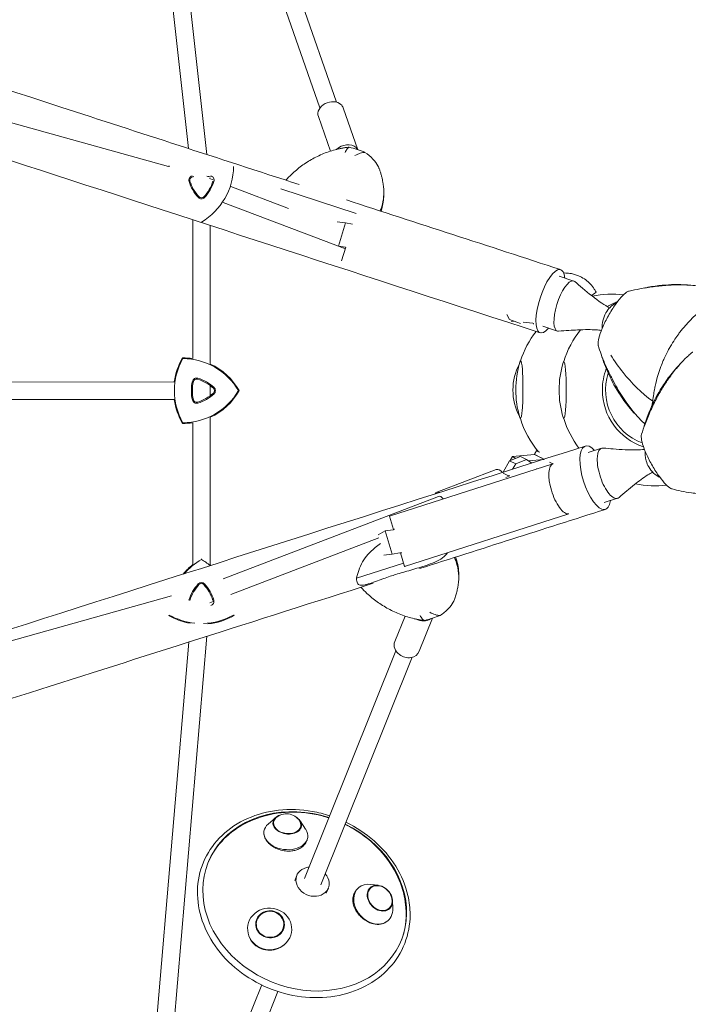
# Model space of a CAD drawing. Units: millimetres. Extents: x -3894 to 3895, y -4260 to 4264.
# Drawn here: x -956 to -346, y -558 to 340 of the extents above; entities that cross this region are included whole.
import ezdxf

# ---------------------------------------------------------------- set-up
doc = ezdxf.new("R2010")
doc.units = ezdxf.units.MM
doc.header["$LTSCALE"] = 20
doc.layers.add('2d', color=230, linetype='Continuous')

msp = doc.modelspace()

# ---------------------------------------------------------------- linework, layer by layer
at = {"layer": '2d', "lineweight": 0}
for p, q in [((-810.43, 675.06), (-666.63, 264.92)), ((-850.78, 667.19), (-801.58, 222.53)), ((-826.71, 673.12), (-681.72, 259.63)), ((-834.04, 661.34), (-784.88, 217.1)), ((-819.8, 206.1), (-1012.31, 259.74)), ((-683.2, 251.76), (-672.15, 220.22)), ((-660.56, 259.7), (-647.18, 221.54)), ((-779.26, 193.99), (-782.46, 195.2)), ((-624.11, 189.96), (-623.83, 187.72)), ((-710.31, 167.88), (-762.99, 187.83)), ((-648.69, 163.35), (-717.36, 185.68)), ((-623.52, 180.03), (-623.5, 181.76)), ((-658.56, 131.17), (-770.04, 173.39)), ((-797.87, 157.6), (-797.87, 30.89)), ((-658.33, 154.67), (-665.91, 155.65)), ((-664.77, 133.66), (-658.33, 154.67)), ((-658.33, 154.67), (-652.02, 153.63)), ((-781.87, 152.4), (-781.87, 26.01)), ((-664.77, 133.66), (-658.46, 132.62)), ((-658.15, 132.52), (-661.94, 120.15)), ((-463.45, 106.04), (-450.21, 101.73)), ((-508.66, 66.73), (-511.24, 71.14)), ((-498.79, 62.99), (-508.66, 66.73)), ((-503.7, 64.85), (-507.43, 65.19)), ((-487.4, 63.35), (-496.41, 64.18)), ((-478.29, 60.39), (-465.06, 56.09)), ((-814.63, 9.66), (-1010.87, 9.45)), ((-781.87, 6.3), (-781.87, -2.91)), ((-814.62, -6.34), (-1010.82, -6.55)), ((-781.87, -22.63), (-781.87, -157.15)), ((-797.87, -27.51), (-797.87, -157.03)), ((-437.04, -54.74), (-424.75, -50.81)), ((-508.7, -62.24), (-514.71, -72.62)), ((-498.84, -58.46), (-508.7, -62.24)), ((-508.7, -62.24), (-503.1, -65.01)), ((-506.2, -58.49), (-508.25, -62.07)), ((-485.96, -56.63), (-506.2, -58.49)), ((-503.05, -60.08), (-506.2, -58.49)), ((-503.1, -65.01), (-493.24, -61.24)), ((-498.84, -58.46), (-493.24, -61.24)), ((-493.24, -61.24), (-488.34, -64.36)), ((-491.61, -62.27), (-477.83, -61.01)), ((-486.02, -56.61), (-485.98, -56.64)), ((-477.5, -60.9), (-485.96, -56.63)), ((-477.29, -61.02), (-477.37, -60.97)), ((-618.25, -112.7), (-469.33, -65.11)), ((-520.86, -70.29), (-575.04, -91.02)), ((-505.98, -69.97), (-503.1, -65.01)), ((-484.03, -69.68), (-484.12, -69.83)), ((-483.46, -69.62), (-484.03, -69.68)), ((-469.25, -65.07), (-472.38, -63.48)), ((-514.71, -72.62), (-514.69, -72.75)), ((-514.71, -72.62), (-514.54, -72.7)), ((-514.5, -73.58), (-509, -76.3)), ((-512.08, -77.48), (-509, -76.3)), ((-509, -76.3), (-509.11, -75.39)), ((-573.61, -94.76), (-770.21, -169.98)), ((-422.47, -100.48), (-410.13, -96.54)), ((-618.25, -112.7), (-614.58, -125.1)), ((-454.74, -110.75), (-604.66, -158.67)), ((-622.11, -126.34), (-614.94, -125.21)), ((-627.96, -132.68), (-763.11, -184.4)), ((-622.11, -126.34), (-628.76, -129.95)), ((-615.88, -147.41), (-622.11, -126.34)), ((-623.34, -148.31), (-615.88, -147.41)), ((-615.88, -147.41), (-608.72, -146.28)), ((-608.34, -146.23), (-604.66, -158.67)), ((-605.5, -155.82), (-648.52, -169.53)), ((-555.05, -167.78), (-555.11, -169.88)), ((-556.05, -177.95), (-555.65, -175.52)), ((-817.09, -185.4), (-1018.98, -242.09)), ((-779.33, -190.6), (-782.32, -191.75)), ((-613.44, -227.18), (-604.13, -204)), ((-591.17, -236.12), (-579.06, -205.97)), ((-784.94, -222.41), (-824, -681)), ((-801.44, -227.67), (-839.82, -678.3)), ((-695.91, -443.34), (-612.51, -235.61)), ((-681.06, -449.3), (-597.67, -241.57)), ((-722.08, -387.67), (-729.01, -393.71)), ((-699.94, -390.64), (-694.85, -398.29)), ((-702.87, -440.55), (-704.75, -445.25)), ((-628.56, -449.58), (-635.39, -448.75)), ((-674.1, -452.1), (-675.99, -456.8)), ((-615.51, -463.8), (-615.26, -470.68)), ((-790.72, -679.52), (-734.91, -540.5)), ((-774.69, -682.54), (-720.06, -546.46))]:
    msp.add_line(p, q, dxfattribs=at)
for centre, radius, start, end in [((-819.87, 206.69), 59.29, 300.39864, 359.60136), ((-797.48, 193.77), 3.91, 103.34176, 196.65824), ((-765.87, 203.23), 36.91, 196.65824, 223.34176), ((-797.48, 193.77), 3, 103.34176, 196.65824), ((-765.87, 203.23), 36, 196.65824, 223.34176), ((-789.87, 161.66), 36, 100.96756, 103.34176), ((-813.87, 203.23), 36, 316.65824, 343.34176), ((-813.87, 203.23), 36.91, 316.65824, 343.34176), ((-789.87, 161.66), 36, 76.65824, 82.20303), ((-782.25, 193.77), 3.91, 343.34176, 76.65824), ((-789.87, 180.58), 3.91, 223.34176, 316.65824), ((-789.87, 180.58), 3, 223.34176, 316.65824), ((-415.33, 2.28), 87.5, 83.07341, 101.8108), ((-399.35, 59.95), 25, 117.15143, 145.70805), ((-376.16, 2.93), 87, 112.98166, 119.86058), ((-415.33, 2.28), 87.5, 142.35778, 162.34327), ((-375.79, 2.28), 87.5, 141.09568, 162.73006), ((-399.35, 59.95), 25, 178.25891, 183.78369), ((-755.23, 1.69), 59.93, 150.03856, 172.35455), ((-755.23, 1.69), 59.29, 150.39864, 209.60136), ((-807.19, -28.31), 59.93, 81.05288, 89.96144), ((-807.19, -28.31), 59.29, 30.39864, 89.60136), ((-416.08, 2.28), 87, 162.93766, 179.80974), ((-376.54, 2.28), 87, 163.32448, 196.67552), ((-807.19, -28.31), 59.93, 30.03856, 65.00746), ((-762.16, 1.69), 36.91, 166.65824, 193.34176), ((-762.16, 1.69), 36, 166.65824, 193.34176), ((-794.27, 9.31), 3.91, 73.34176, 166.65824), ((-794.27, 9.31), 3, 73.34176, 166.65824), ((-803.73, -22.31), 36, 46.65824, 73.34176), ((-803.73, -22.31), 36.91, 46.65824, 73.34176), ((-807.19, 31.69), 59.29, 270.39864, 329.60136), ((-807.19, 31.69), 59.93, 294.99254, 329.96144), ((-781.08, 1.69), 3, 313.34176, 46.65824), ((-781.08, 1.69), 3.91, 313.34176, 46.65824), ((-416.08, 2.28), 87, 179.80641, 196.67552), ((-755.23, 1.69), 59.93, 187.69704, 209.96144), ((-794.27, -5.92), 3.91, 193.34176, 286.65824), ((-794.27, -5.92), 3, 193.34176, 286.65824), ((-803.73, 25.69), 36, 286.65824, 313.34176), ((-803.73, 25.69), 36.91, 286.65824, 313.34176), ((-415.33, 2.28), 87.5, 197.26994, 220.09707), ((-375.79, 2.28), 87.5, 197.26994, 217.25593), ((-807.19, 31.69), 59.93, 270.03856, 278.94712), ((-360.12, -55.35), 25, 175.65228, 185.58772), ((-360.12, -55.35), 25, 209.86278, 243.28559), ((-375.79, 2.28), 87.5, 258.07099, 276.8252), ((-759.94, -203.43), 59.29, 120.39864, 139.99397), ((-819.94, -203.43), 59.29, 50.20518, 59.60136), ((-759.94, -203.43), 59.93, 129.26483, 140.95295), ((-819.94, -203.43), 59.93, 49.81368, 50.56243), ((-765.94, -199.97), 36.91, 136.65824, 163.34176), ((-765.94, -199.97), 36, 136.65824, 163.34176), ((-789.94, -177.32), 3.91, 43.34176, 136.65824), ((-789.94, -177.32), 3, 43.34176, 136.65824), ((-813.94, -199.97), 36, 16.65824, 43.34176), ((-813.94, -199.97), 36.91, 16.65824, 43.34176), ((-782.32, -190.51), 3.91, 283.34176, 16.65824), ((-789.94, -151.47), 59.93, 240.03856, 260.35162), ((-789.94, -151.47), 59.29, 240.39864, 264.08705), ((-789.94, -151.47), 59.29, 271.7381, 299.60136), ((-789.94, -151.47), 59.93, 275.71391, 299.96144), ((-712.26, -398.49), 14.16, 32.04805, 132.66465), ((-630.11, -464.1), 14.16, 359.94065, 85.15498)]:
    msp.add_arc(centre, radius, start, end, dxfattribs=at)
for centre, major_axis, ratio, start_param, end_param in [((-671.88, 255.73), (11.32, 3.97), 0.775233, 0.390101, 3.141593), ((-671.88, 255.73), (11.32, 3.97), 0.775233, 0, 0.390101), ((-658.09, 216.39), (11.32, 3.97), 0.775233, 0.390101, 2.121837), ((-644.29, 158.05), (-65.17, 53.2), 0.651712, 5.152101, 5.346712), ((-658.09, 216.39), (11.32, 3.97), 0.775233, 0.145568, 0.390101), ((-697.27, 174.82), (67.77, 33.45), 0.844731, 6.218189, 6.225875), ((-725.1, 179.09), (-101.54, -5.66), 0.651703, 2.913259, 3.186638), ((-725.1, 179.09), (101.54, 5.66), 0.651703, 6.054852, 6.328231), ((-471.52, 83.32), (9.37, 28.81), 0.322776, 5.632105, 10.086756), ((-457.64, 78.91), (7.42, 22.82), 0.332981, 0.050693, 1.621489), ((-457.64, 78.91), (7.42, 22.82), 0.332981, 6.144789, 6.333878), ((-457.61, 75.79), (27.76, 15.91), 0.042128, 5.70686, 6.281444), ((-412.42, 66.87), (14.34, 25.55), 0.236004, 0.335283, 0.717259), ((-412.42, 66.87), (14.34, 25.55), 0.236004, 0.211349, 0.335283), ((-412.42, 66.87), (14.34, 25.55), 0.236004, 1.106792, 1.525936), ((-412.42, 66.87), (14.34, 25.55), 0.236004, 0.717259, 1.106792), ((-457.64, 78.91), (7.42, 22.82), 0.332981, 1.621489, 3.192285), ((-419.64, 66.55), (3.29, 10.11), 0.332981, 0.850953, 1.621489), ((-419.64, 66.55), (3.29, 10.11), 0.332981, 1.621489, 2.29064), ((-412.42, 66.87), (14.34, 25.55), 0.236004, 1.525936, 1.945081), ((-457.64, 78.91), (7.42, 22.82), 0.332981, 3.192285, 3.279989), ((-412.42, 66.87), (14.34, 25.55), 0.236004, 1.945081, 2.334614), ((-412.42, 66.87), (14.34, 25.55), 0.236004, 2.716589, 2.915856), ((-412.42, 66.87), (14.34, 25.55), 0.236004, 2.334614, 2.716589), ((-498.79, 2.28), (0, 26), 0.087156, 0.000691, 0.28314), ((-498.79, 2.84), (0.18, 26), 0.087154, 0.000588, 0.283133), ((-498.79, 2.84), (0.18, 26), 0.087154, 4.702142, 6.283774), ((-459.25, 2.28), (0, 26), 0.087156, 0, 0.28314), ((-459.25, 2.28), (0, 26), 0.087156, 3.141593, 6.283185), ((-454.7, 2.28), (50.99, 0), 0.996195, 2.655094, 3.141593), ((-369.82, 2.28), (0, -54.44), 0.996195, 4.347417, 4.712389), ((-369.82, 2.28), (0, 51.5), 0.996195, 1.266762, 2.787102), ((-454.7, 2.28), (50.99, 0), 0.996195, 3.141593, 3.62822), ((-498.79, 2.28), (0, 26), 0.087156, 3.141593, 4.723224), ((-409.36, 2.28), (0, -54.44), 0.996195, 4.636028, 4.712389), ((-409.36, 2.28), (0, -54.44), 0.996195, 4.712389, 4.78875), ((-369.82, 2.28), (0, -54.44), 0.996195, 4.712389, 5.969771), ((-380.68, 2.28), (0, 26), 0.087156, 4.142287, 4.225731), ((-498.79, 2.84), (0.18, 26), 0.087154, 2.858459, 3.141492), ((-498.79, 2.28), (0, 26), 0.087156, 2.858453, 3.141593), ((-459.25, 2.28), (0, 26), 0.087156, 2.858453, 3.141593), ((-373.05, -62.31), (-14.34, 25.55), 0.236004, 0.21376, 0.425003), ((-373.05, -62.31), (-14.34, 25.55), 0.236004, 0.425003, 0.806978), ((-386.25, -112.45), (-114.18, 65.45), 0.042128, 5.719168, 5.766288), ((-430.44, -77.71), (-9.19, 28.87), 0.370433, 5.621113, 10.075707), ((-417.44, -73.67), (-7.31, 22.86), 0.37791, 6.224907, 7.795704), ((-417.44, -73.67), (-7.31, 22.86), 0.37791, 6.123042, 6.224907), ((-373.05, -62.31), (-14.34, 25.55), 0.236004, 0.806978, 1.196512), ((-458.32, -72.47), (27.7, -15.88), 0.042128, 3.139879, 3.160024), ((-388.18, -115.83), (-114.18, 65.45), 0.042128, 5.632168, 5.765128), ((-380.07, -61.73), (-3.24, 10.12), 0.37791, 1.053411, 1.512518), ((-380.07, -61.73), (-3.24, 10.12), 0.37791, 1.512518, 2.088182), ((-373.05, -62.31), (-14.34, 25.55), 0.236004, 1.196512, 1.615656), ((-516.57, -81.5), (-4.29, 11.21), 0.476919, 5.390131, 6.283185), ((-461.53, -87.77), (-7.31, 22.86), 0.37791, 0, 1.512518), ((-373.05, -62.31), (-14.34, 25.55), 0.236004, 1.615656, 2.0348), ((-417.44, -73.67), (-7.31, 22.86), 0.37791, 1.512518, 3.083315), ((-373.05, -62.31), (-14.34, 25.55), 0.236004, 2.0348, 2.424334), ((-461.53, -87.77), (-7.31, 22.86), 0.37791, 1.512518, 3.083315), ((-373.05, -62.31), (-14.34, 25.55), 0.236004, 2.424334, 2.806309), ((-373.05, -62.31), (-14.34, 25.55), 0.236004, 2.806309, 2.917094), ((-570.75, -102.23), (-4.29, 11.21), 0.476919, 5.864459, 6.647384), ((-570.75, -102.23), (2.86, -7.47), 0.476919, 2.139528, 3.141593), ((-417.44, -73.67), (-7.31, 22.86), 0.37791, 3.083315, 3.301736), ((-611.45, -135.69), (-7.31, 22.86), 0.37791, 3.083315, 3.141593), ((-656.51, -162.99), (-101.23, 9.72), 0.639123, 3.098028, 3.422726), ((-656.51, -162.99), (101.23, -9.72), 0.639123, 6.239621, 6.564318), ((-629.02, -160.81), (69.07, -30.4), 0.836076, 0.052686, 0.056942), ((-588.82, -198.07), (11.14, -4.47), 0.836353, 4.582678, 5.766032), ((-572.94, -141.58), (63.65, 55.01), 0.639161, 4.025246, 4.219856), ((-602.3, -231.65), (11.14, -4.47), 0.836353, 3.141593, 4.402465), ((-602.3, -231.65), (11.14, -4.47), 0.836353, 4.402465, 6.283185), ((-695.68, -464.25), (-88.16, 35.39), 0.836353, 4.796699, 8.555914), ((-711.63, -393.77), (12.93, -1.74), 0.688209, 2.116311, 3.651253), ((-712.88, -403.11), (19.96, -2.68), 0.688209, 2.597524, 3.651253), ((-711.63, -393.77), (-12.44, 1.67), 0.688209, 5.764216, 6.792846), ((-711.63, -393.77), (12.93, -1.74), 0.688209, 3.651253, 6.792846), ((-711.63, -393.77), (-12.44, 1.67), 0.688209, 0.509661, 3.651253), ((-711.63, -393.77), (12.93, -1.74), 0.688209, 0.509661, 1.025282), ((-711.63, -393.77), (-12.44, 1.67), 0.688209, 3.651253, 3.660562), ((-695.68, -464.25), (-88.16, 35.39), 0.836353, 2.272729, 4.628079), ((-696.09, -465.27), (-88.16, 35.39), 0.836353, 5.831309, 5.93792), ((-712.88, -403.11), (19.96, -2.68), 0.688209, 3.651253, 6.792846), ((-712.88, -403.11), (19.96, -2.68), 0.688209, 0.509661, 0.544069), ((-696.09, -465.27), (-88.16, 35.39), 0.836353, 5.93792, 6.276286), ((-688.48, -446.32), (14.38, -5.77), 0.836353, 2.272729, 7.311656), ((-688.48, -446.32), (14.38, -5.77), 0.836353, 2.113122, 2.272729), ((-633.09, -466.84), (-13.62, 14.84), 0.776964, 5.544309, 8.395431), ((-627.07, -461.31), (-8.82, 9.61), 0.776964, 5.253838, 8.395431), ((-627.07, -461.31), (-8.49, 9.25), 0.776964, 5.581759, 8.395431), ((-627.07, -461.31), (-8.82, 9.61), 0.776964, 2.112245, 5.253838), ((-627.07, -461.31), (-8.49, 9.25), 0.776964, 2.112245, 3.843019), ((-696.09, -465.27), (-88.16, 35.39), 0.836353, 3.148492, 3.593469), ((-727.64, -489.36), (-20.06, 1.78), 0.946292, 2.530396, 5.671989), ((-727.27, -485.17), (-13, 1.15), 0.946292, 2.530396, 5.671989), ((-727.27, -485.17), (12.5, -1.11), 0.946292, 5.671989, 8.813582), ((-633.09, -466.84), (-13.62, 14.84), 0.776964, 2.112245, 3.880469), ((-727.64, -489.36), (-20.06, 1.78), 0.946292, 5.671989, 8.813582), ((-727.27, -485.17), (-13, 1.15), 0.946292, 5.671989, 8.813582), ((-727.27, -485.17), (12.5, -1.11), 0.946292, 2.530396, 5.671989)]:
    msp.add_ellipse(centre, major_axis=major_axis, ratio=ratio, start_param=start_param, end_param=end_param, dxfattribs=at)
for points, knots in [([(-1991.42, 545.79), (-1912.12, 520), (-1827.27, 492.4), (-1619.36, 424.78), (-1492.67, 383.57), (-1224.8, 296.45), (-1083.63, 250.54), (-789.93, 155.02), (-637.4, 105.41), (-480.89, 54.51)], [5.3939194, 5.3939194, 5.3939194, 5.3939194, 5.5073818, 5.5073818, 5.6564292, 5.6564292, 5.8054766, 5.8054766, 5.9545241, 5.9545241, 5.9545241, 5.9545241]), ([(-1452.06, 434.09), (-1415.31, 422.14), (-1377.95, 409.99), (-1206.08, 354.09), (-1064.9, 308.17), (-846.88, 237.26), (-774.39, 213.68), (-700.75, 189.73)], [5.6142002, 5.6142002, 5.6142002, 5.6142002, 5.6564225, 5.6564225, 5.8054733, 5.8054733, 5.877702, 5.877702, 5.877702, 5.877702]), ([(-712.87, 193.68), (-711.22, 195.5), (-709.5, 197.28), (-704.82, 201.73), (-701.75, 204.31), (-695.26, 209.09), (-691.86, 211.27), (-684.66, 215.24), (-680.88, 217.01), (-673.02, 220.04), (-668.94, 221.29), (-664.77, 222.23)], [-44.936752, -44.936752, -44.936752, -44.936752, -39.048933, -39.048933, -29.658756, -29.658756, -20.26858, -20.26858, -10.878403, -10.878403, -1.488226, -1.488226, -1.488226, -1.488226]), ([(-664.77, 222.23), (-664.27, 222.34), (-663.77, 222.45), (-662.76, 222.66), (-662.26, 222.76), (-661.24, 222.96), (-660.73, 223.05), (-659.71, 223.22), (-659.2, 223.31), (-658.17, 223.46), (-657.65, 223.54), (-657.13, 223.61)], [-67.380409, -67.380409, -67.380409, -67.380409, -66.252852, -66.252852, -65.125294, -65.125294, -63.997737, -63.997737, -62.870179, -62.870179, -61.742621, -61.742621, -61.742621, -61.742621]), ([(-658.74, 219.03), (-658.74, 219.03), (-658.74, 219.04), (-658.18, 220.34), (-657.58, 221.39), (-656.32, 223), (-655.66, 223.53), (-654.98, 223.78)], [-0.037723, -0.037723, -0.037723, -0.037723, 0, 0, 7.155566, 7.155566, 14.386049, 14.386049, 14.386049, 14.386049]), ([(-640.66, 219.12), (-641.98, 219.08), (-643.43, 218.8), (-646.51, 217.79), (-648.12, 217.07), (-649.79, 216.13), (-649.8, 216.12), (-649.81, 216.12)], [0.000493, 0.000493, 0.000493, 0.000493, 7.229077, 7.229077, 14.382658, 14.382658, 14.42037, 14.42037, 14.42037, 14.42037]), ([(-628, 204.94), (-628.24, 205.54), (-628.53, 206.14), (-629.99, 208.92), (-631.55, 211.04), (-635.41, 215.18), (-637.86, 217.25), (-640.66, 219.12)], [5.068127, 5.068127, 5.068127, 5.068127, 7.296458, 7.296458, 15.435418, 15.435418, 24.441619, 24.441619, 24.441619, 24.441619]), ([(-627.81, 204.49), (-627.43, 203.54), (-627.08, 202.59), (-626.44, 200.68), (-626.14, 199.71), (-625.6, 197.78), (-625.35, 196.81), (-624.91, 194.86), (-624.72, 193.88), (-624.38, 191.92), (-624.23, 190.94), (-624.11, 189.96)], [-75.879584, -75.879584, -75.879584, -75.879584, -73.353282, -73.353282, -70.82698, -70.82698, -68.300678, -68.300678, -65.774376, -65.774376, -63.248074, -63.248074, -63.248074, -63.248074]), ([(-626.03, 165.43), (-625.79, 166.14), (-625.56, 166.86), (-624.76, 169.62), (-624.31, 171.69), (-623.71, 175.86), (-623.55, 177.95), (-623.52, 180.03)], [-33.922858, -33.922858, -33.922858, -33.922858, -31.982991, -31.982991, -26.497414, -26.497414, -21.011837, -21.011837, -21.011837, -21.011837]), ([(-459.39, 109.02), (-459.38, 109.02), (-459.37, 109.02), (-458.21, 109.06), (-456.85, 109.05), (-453.37, 108.69), (-451.24, 108.36), (-445.92, 106.65), (-442.66, 105.25), (-436.45, 100.64), (-433.62, 97.79), (-430.85, 93.51), (-430.32, 92.62), (-429.85, 91.7)], [4.63345781, 4.63345781, 4.63345781, 4.63345781, 4.63369266, 4.63369266, 4.65380206, 4.65380206, 4.67391146, 4.67391146, 4.69402087, 4.69402087, 4.71005983, 4.71005983, 4.71413027, 4.71413027, 4.71413027, 4.71413027]), ([(-449.23, 101.17), (-446.88, 99.15), (-444.52, 97.14), (-436.46, 90.41), (-430.69, 85.73), (-422.26, 80.03), (-419.88, 78.55), (-417.42, 77.23)], [0, 0, 0, 0, 10.000206, 10.000206, 33.919539, 33.919539, 43.012132, 43.012132, 43.012132, 43.012132]), ([(-399.67, 92.56), (-396.46, 93.3), (-393.25, 93.97), (-385.89, 95.34), (-381.74, 96), (-373.2, 97.08), (-368.82, 97.51), (-360.38, 98.07), (-356.32, 98.21), (-348.69, 98.1), (-345.16, 97.95), (-338.9, 97.49), (-336.19, 97.22), (-329.89, 96.42), (-326.28, 95.81), (-319.5, 94.32), (-316.31, 93.46), (-310.52, 91.55), (-307.9, 90.53), (-305.34, 89.4)], [0, 0, 0, 0, 10.003007, 10.003007, 22.829951, 22.829951, 36.296151, 36.296151, 48.6241, 48.6241, 59.462381, 59.462381, 67.719654, 67.719654, 78.779635, 78.779635, 88.738333, 88.738333, 97.186737, 97.186737, 97.186737, 97.186737]), ([(-385.83, 95.31), (-381.33, 96.26), (-376.9, 96.99), (-364.69, 98.46), (-357.06, 98.64), (-345.44, 98.18), (-341.29, 97.84), (-337.24, 97.31)], [0.0926242, 0.0926242, 0.0926242, 0.0926242, 0.1971802, 0.1971802, 0.3841064, 0.3841064, 0.4892012, 0.4892012, 0.4892012, 0.4892012]), ([(-345.82, 63.85), (-344.16, 65.62), (-342.47, 67.31), (-340.76, 68.93), (-339.47, 70.16), (-338.17, 71.34), (-336.86, 72.48), (-336.43, 72.85), (-336, 73.22), (-335.58, 73.58), (-332.98, 75.77), (-330.38, 77.77), (-327.81, 79.55)], [-26.623549, -26.623549, -26.623549, -26.623549, -19.0457, -19.0457, -19.0457, -13.289144, -13.289144, -13.289144, -11.409985, -11.409985, -11.409985, 0, 0, 0, 0]), ([(-486.78, 62.34), (-486.81, 62.4), (-486.84, 62.47), (-486.9, 62.59), (-486.94, 62.66), (-487, 62.78), (-487.03, 62.85), (-487.09, 62.97), (-487.12, 63.04), (-487.18, 63.17), (-487.21, 63.23), (-487.24, 63.29)], [1.572783469, 1.572783469, 1.572783469, 1.572783469, 1.573062514, 1.573062514, 1.573341559, 1.573341559, 1.573620604, 1.573620604, 1.573899649, 1.573899649, 1.574178694, 1.574178694, 1.574178694, 1.574178694]), ([(-362.14, 41.8), (-360.8, 44.12), (-359.39, 46.4), (-357.91, 48.62), (-356.79, 50.3), (-355.63, 51.96), (-354.43, 53.57), (-354.04, 54.1), (-353.64, 54.63), (-353.24, 55.15), (-351.65, 57.21), (-350.01, 59.21), (-348.31, 61.13), (-347.49, 62.06), (-346.66, 62.96), (-345.82, 63.85)], [-27.961137, -27.961137, -27.961137, -27.961137, -19.902844, -19.902844, -19.902844, -13.783678, -13.783678, -13.783678, -11.774753, -11.774753, -11.774753, -3.825659, -3.825659, -3.825659, 0, 0, 0, 0]), ([(-424.93, 56.71), (-426.47, 56.91), (-428.01, 57.05), (-432.06, 57.31), (-434.57, 57.36), (-440.3, 57.36), (-443.51, 57.26), (-449.37, 56.99), (-452.01, 56.84), (-454.66, 56.66)], [2.393439, 2.393439, 2.393439, 2.393439, 7.418108, 7.418108, 15.574409, 15.574409, 25.967857, 25.967857, 34.52046, 34.52046, 34.52046, 34.52046]), ([(-415.58, 13.54), (-415.58, 13.54), (-415.58, 13.55), (-415.6, 13.59), (-415.62, 13.61), (-415.67, 13.71), (-415.71, 13.8), (-415.81, 13.98), (-415.86, 14.08), (-416.02, 14.38), (-416.13, 14.59), (-416.45, 15.19), (-416.66, 15.59), (-417.29, 16.8), (-417.72, 17.62), (-418.73, 19.62), (-419.3, 20.81), (-420.6, 23.56), (-421.31, 25.14), (-423.16, 29.47), (-424.24, 32.24), (-426.15, 37.58), (-426.98, 40.16), (-427.74, 42.73)], [5.11193, 5.11193, 5.11193, 5.11193, 5.279712, 5.279712, 5.467969, 5.467969, 5.846328, 5.846328, 6.219875, 6.219875, 6.95594, 6.95594, 8.334603, 8.334603, 11.080415, 11.080415, 15.057423, 15.057423, 20.308503, 20.308503, 29.397755, 29.397755, 37.752636, 37.752636, 37.752636, 37.752636]), ([(-388.34, -38.06), (-387.33, -34.97), (-386.25, -31.9), (-383.55, -24.71), (-381.85, -20.61), (-378.24, -12.59), (-376.35, -8.67), (-372.47, -1.28), (-370.48, 2.23), (-366.51, 8.47), (-364.61, 11.31), (-360.3, 17.32), (-357.87, 20.46), (-353.02, 26.16), (-350.63, 28.74), (-347.01, 32.26), (-345.9, 33.29), (-344.25, 34.75), (-343.73, 35.2), (-342.81, 35.97), (-342.42, 36.29), (-341.94, 36.68), (-341.87, 36.74), (-341.77, 36.82), (-341.74, 36.84), (-341.71, 36.87), (-341.7, 36.87), (-341.7, 36.88), (-341.7, 36.88), (-341.68, 36.89), (-341.68, 36.89), (-341.67, 36.89)], [0, 0, 0, 0, 10.002262, 10.002262, 23.638667, 23.638667, 37.015753, 37.015753, 49.181116, 49.181116, 59.645713, 59.645713, 71.707825, 71.707825, 82.351171, 82.351171, 86.933614, 86.933614, 89.013716, 89.013716, 90.573764, 90.573764, 90.866245, 90.866245, 90.975938, 90.975938, 90.99159, 90.99159, 90.992572, 90.992572, 91.052872, 91.052872, 91.052872, 91.052872]), ([(-373.15, 16.35), (-372.42, 18.78), (-371.6, 21.2), (-370.71, 23.6), (-370.01, 25.46), (-369.27, 27.32), (-368.47, 29.16), (-368.2, 29.78), (-367.93, 30.4), (-367.65, 31.01), (-366.54, 33.48), (-365.35, 35.91), (-364.08, 38.3), (-363.45, 39.47), (-362.8, 40.64), (-362.14, 41.8)], [-27.966019, -27.966019, -27.966019, -27.966019, -20.203686, -20.203686, -20.203686, -14.163555, -14.163555, -14.163555, -12.132451, -12.132451, -12.132451, -4.004301, -4.004301, -4.004301, 0, 0, 0, 0]), ([(-425.18, 34.86), (-423.28, 28.72), (-421.09, 22.89), (-415.43, 10.24), (-411.69, 3.67), (-404.82, -6.73), (-401.83, -10.77), (-396.62, -16.99), (-394.51, -19.33), (-392.32, -21.57)], [0.0520986, 0.0520986, 0.0520986, 0.0520986, 0.1971802, 0.1971802, 0.3841064, 0.3841064, 0.5125661, 0.5125661, 0.5953761, 0.5953761, 0.5953761, 0.5953761]), ([(-416.47, 34.22), (-412.96, 28.81), (-409.31, 23.33), (-397.45, 8.77), (-388.42, -0.58), (-378.11, -7.9)], [0.2011346, 0.2011346, 0.2011346, 0.2011346, 0.3915005, 0.3915005, 0.7448364, 0.7448364, 0.7448364, 0.7448364]), ([(-386.6, -32.94), (-384.53, -25.83), (-382.08, -19.12), (-376.06, -5.68), (-372.32, 0.88), (-365.45, 11.28), (-362.46, 15.33), (-357.42, 21.35), (-355.48, 23.5), (-353.48, 25.57)], [0.0314488, 0.0314488, 0.0314488, 0.0314488, 0.1971802, 0.1971802, 0.3841064, 0.3841064, 0.5125661, 0.5125661, 0.588612, 0.588612, 0.588612, 0.588612]), ([(-415.85, 14.06), (-413.21, 8.65), (-410.37, 3.37), (-400.94, -11.46), (-393.72, -20.97), (-385.3, -28.68)], [0.2428525, 0.2428525, 0.2428525, 0.2428525, 0.3915005, 0.3915005, 0.6889373, 0.6889373, 0.6889373, 0.6889373]), ([(-378.11, -7.9), (-377.88, -5.72), (-377.59, -3.49), (-377.22, -1.22), (-376.94, 0.5), (-376.63, 2.24), (-376.27, 3.99), (-376.15, 4.57), (-376.03, 5.15), (-375.9, 5.73), (-375.14, 9.23), (-374.22, 12.78), (-373.15, 16.35)], [-26.633982, -26.633982, -26.633982, -26.633982, -19.034581, -19.034581, -19.034581, -13.283337, -13.283337, -13.283337, -11.393165, -11.393165, -11.393165, 0, 0, 0, 0]), ([(-2007.62, -548.15), (-1954.36, -531.2), (-1897.44, -513.08), (-1716.44, -455.45), (-1582.04, -412.65), (-1289.91, -319.63), (-1132.18, -269.4), (-798.33, -163.08), (-622.21, -106.99), (-439.63, -48.84)], [5.2848031, 5.2848031, 5.2848031, 5.2848031, 5.3732475, 5.3732475, 5.5500683, 5.5500683, 5.7268892, 5.7268892, 5.9037101, 5.9037101, 5.9037101, 5.9037101]), ([(-423.27, -50.67), (-420.26, -50.95), (-417.24, -51.22), (-407.02, -52.03), (-399.79, -52.5), (-390.29, -52.28), (-387.97, -52.15), (-385.67, -51.89)], [0, 0, 0, 0, 10.000207, 10.000207, 33.894669, 33.894669, 41.616235, 41.616235, 41.616235, 41.616235]), ([(-486.02, -56.59), (-485.99, -56.53), (-485.96, -56.47), (-485.89, -56.34), (-485.86, -56.27), (-485.8, -56.15), (-485.77, -56.08), (-485.71, -55.96), (-485.68, -55.89), (-485.61, -55.77), (-485.58, -55.7), (-485.55, -55.64)], [4.709006614, 4.709006614, 4.709006614, 4.709006614, 4.709285659, 4.709285659, 4.709564705, 4.709564705, 4.70984375, 4.70984375, 4.710122795, 4.710122795, 4.710401841, 4.710401841, 4.710401841, 4.710401841]), ([(-378.21, -72.6), (-379.64, -73.38), (-381.05, -74.21), (-384.5, -76.4), (-386.53, -77.8), (-390.65, -80.81), (-392.74, -82.43), (-394.81, -84.07)], [2.011493, 2.011493, 2.011493, 2.011493, 7.44609, 7.44609, 15.630334, 15.630334, 24.386831, 24.386831, 24.386831, 24.386831]), ([(-394.81, -84.07), (-397.18, -85.95), (-399.51, -87.87), (-404.19, -91.79), (-406.52, -93.79), (-408.85, -95.8)], [0, 0, 0, 0, 10.000875, 10.000875, 20.151947, 20.151947, 20.151947, 20.151947]), ([(-322.52, -92.79), (-322.52, -92.79), (-322.52, -92.79), (-322.53, -92.79), (-322.58, -92.79), (-322.71, -92.78), (-322.79, -92.78), (-323.02, -92.77), (-323.16, -92.77), (-323.57, -92.75), (-323.85, -92.75), (-324.62, -92.73), (-325.13, -92.71), (-326.52, -92.68), (-327.43, -92.67), (-329.48, -92.61), (-330.63, -92.57), (-333.54, -92.44), (-335.29, -92.32), (-338.9, -91.98), (-340.76, -91.77), (-345.86, -91.09), (-349.08, -90.54), (-355.01, -89.32), (-357.72, -88.68), (-360.42, -87.97)], [6.795727, 6.795727, 6.795727, 6.795727, 6.878671, 6.878671, 7.31988, 7.31988, 7.755422, 7.755422, 8.342672, 8.342672, 9.316576, 9.316576, 10.932415, 10.932415, 13.66731, 13.66731, 17.124199, 17.124199, 22.388391, 22.388391, 28.056224, 28.056224, 37.983063, 37.983063, 46.466441, 46.466441, 46.466441, 46.466441]), ([(-626.45, -137.78), (-629.71, -140.1), (-632.8, -142.72), (-636.51, -146.25), (-637.22, -146.95), (-637.93, -147.66)], [72.349916, 72.349916, 72.349916, 72.349916, 85.585455, 85.585455, 88.777319, 88.777319, 88.777319, 88.777319]), ([(-648.52, -169.53), (-647.96, -167.3), (-647.26, -164.87), (-645.43, -159.68), (-644.3, -156.99), (-641.51, -151.93), (-639.87, -149.6), (-637.93, -147.66)], [0.000129, 0.000129, 0.000129, 0.000129, 8.144526, 8.144526, 16.844533, 16.844533, 25.637278, 25.637278, 25.637278, 25.637278]), ([(-565.33, -146.14), (-565.81, -146.87), (-566.35, -147.56), (-568.64, -150.06), (-570.77, -151.6), (-575.6, -154.29), (-578.29, -155.4), (-581.04, -156.41)], [4.987211, 4.987211, 4.987211, 4.987211, 8.144526, 8.144526, 16.844533, 16.844533, 25.637278, 25.637278, 25.637278, 25.637278]), ([(-555.05, -167.78), (-554.98, -165.37), (-555.09, -162.93), (-555.7, -158.08), (-556.19, -155.67), (-557.19, -152.24), (-557.55, -151.17), (-557.94, -150.12)], [-60.516431, -60.516431, -60.516431, -60.516431, -54.197964, -54.197964, -47.879497, -47.879497, -44.988251, -44.988251, -44.988251, -44.988251]), ([(-640.6, -175.39), (-639.63, -175.15), (-638.65, -174.88), (-633.48, -173.35), (-628.96, -171.63), (-621.85, -169.11), (-619.76, -168.38), (-615.92, -167.11), (-614.23, -166.56), (-610.43, -165.38), (-608.32, -164.75), (-603.74, -163.42), (-601.27, -162.72), (-593.91, -160.61), (-588.95, -159.16), (-583.05, -157.14), (-582.04, -156.78), (-581.04, -156.41)], [17.254468, 17.254468, 17.254468, 17.254468, 21.958223, 21.958223, 41.60501, 41.60501, 49.427132, 49.427132, 55.311591, 55.311591, 62.324349, 62.324349, 70.195941, 70.195941, 85.585455, 85.585455, 88.777319, 88.777319, 88.777319, 88.777319]), ([(-640.6, -175.39), (-642.51, -175.86), (-644.02, -176.05), (-646.19, -175.52), (-646.94, -174.92), (-648.03, -172.85), (-648.35, -171.39), (-648.52, -169.53)], [0, 0, 0, 0, 9.375874, 9.375874, 17.470612, 17.470612, 25.61345, 25.61345, 25.61345, 25.61345]), ([(-1455.51, -435.95), (-1442.96, -431.96), (-1430.31, -427.93), (-1271.52, -377.37), (-1113.79, -327.14), (-845.48, -241.69), (-740.71, -208.33), (-633.15, -174.07)], [5.5346586, 5.5346586, 5.5346586, 5.5346586, 5.5500683, 5.5500683, 5.7268892, 5.7268892, 5.8342836, 5.8342836, 5.8342836, 5.8342836]), ([(-595.78, -206.34), (-599.95, -205.39), (-604.04, -204.13), (-611.91, -201.12), (-615.71, -199.35), (-622.92, -195.4), (-626.34, -193.23), (-632.87, -188.49), (-635.96, -185.94), (-640.78, -181.43), (-642.62, -179.56), (-644.36, -177.64)], [-75.879584, -75.879584, -75.879584, -75.879584, -66.489989, -66.489989, -57.100393, -57.100393, -47.710797, -47.710797, -38.321201, -38.321201, -32.098526, -32.098526, -32.098526, -32.098526]), ([(-556.05, -177.95), (-556.16, -178.62), (-556.28, -179.28), (-556.55, -180.62), (-556.7, -181.28), (-557.01, -182.61), (-557.18, -183.28), (-557.55, -184.6), (-557.75, -185.26), (-558.16, -186.57), (-558.39, -187.23), (-558.62, -187.88)], [-10.214432, -10.214432, -10.214432, -10.214432, -8.469191, -8.469191, -6.72395, -6.72395, -4.978709, -4.978709, -3.233467, -3.233467, -1.488226, -1.488226, -1.488226, -1.488226]), ([(-572.05, -203.44), (-569.21, -201.56), (-566.72, -199.46), (-562.85, -195.35), (-561.3, -193.3), (-559.55, -190.16), (-559.08, -189.14), (-558.71, -188.13)], [1.238882, 1.238882, 1.238882, 1.238882, 11.753635, 11.753635, 20.832162, 20.832162, 25.161559, 25.161559, 25.161559, 25.161559]), ([(-587.74, -207.78), (-588.29, -207.71), (-588.83, -207.63), (-589.91, -207.47), (-590.45, -207.38), (-591.53, -207.2), (-592.07, -207.1), (-593.13, -206.9), (-593.66, -206.79), (-594.72, -206.57), (-595.25, -206.46), (-595.78, -206.34)], [-5.909716, -5.909716, -5.909716, -5.909716, -4.727773, -4.727773, -3.545829, -3.545829, -2.363886, -2.363886, -1.181943, -1.181943, 0, 0, 0, 0]), ([(-586.13, -207.93), (-586.9, -207.7), (-587.65, -207.19), (-589.08, -205.64), (-589.75, -204.6), (-590.39, -203.33), (-590.39, -203.32), (-590.4, -203.32)], [0.000493, 0.000493, 0.000493, 0.000493, 7.229077, 7.229077, 14.382658, 14.382658, 14.42037, 14.42037, 14.42037, 14.42037]), ([(-581.61, -200.52), (-581.61, -200.52), (-581.6, -200.53), (-579.88, -201.46), (-578.21, -202.17), (-574.99, -203.16), (-573.46, -203.42), (-572.05, -203.44)], [-0.037723, -0.037723, -0.037723, -0.037723, 0, 0, 7.155566, 7.155566, 14.386049, 14.386049, 14.386049, 14.386049]), ([(-599.5, -476.37), (-599.5, -485.41), (-601.16, -494.31), (-607.61, -510.81), (-612.39, -518.42), (-624.59, -531.67), (-632.02, -537.29), (-648.81, -546), (-658.19, -549.07), (-677.96, -552.34), (-688.35, -552.51), (-709.08, -549.93), (-719.41, -547.17), (-738.96, -538.99), (-748.16, -533.57), (-764.52, -520.61), (-771.66, -513.08), (-783.13, -496.66), (-787.47, -487.78), (-792.86, -469.6), (-793.94, -460.3), (-792.73, -442.29), (-790.48, -433.57), (-782.91, -417.55), (-777.6, -410.25), (-764.47, -397.75), (-756.63, -392.56), (-739.15, -384.78), (-729.51, -382.22), (-709.41, -380.02), (-698.95, -380.39), (-683.33, -383.13), (-678.08, -384.44), (-672.93, -386.11)], [0, 0, 0, 0, 0.316505, 0.316505, 0.631157, 0.631157, 0.947497, 0.947497, 1.267159, 1.267159, 1.589184, 1.589184, 1.912219, 1.912219, 2.235483, 2.235483, 2.558456, 2.558456, 2.880291, 2.880291, 3.199571, 3.199571, 3.515526, 3.515526, 3.830227, 3.830227, 4.14715, 4.14715, 4.467354, 4.467354, 4.789649, 4.789649, 4.954885, 4.954885, 4.954885, 4.954885]), ([(-762.48, -401.23), (-755.34, -395.66), (-747.2, -391.28), (-729.43, -385.03), (-719.75, -383.28), (-699.84, -382.6), (-689.6, -383.76), (-677.68, -386.85), (-675.69, -387.42), (-673.71, -388.05)], [3.917398, 3.917398, 3.917398, 3.917398, 4.227521, 4.227521, 4.550801, 4.550801, 4.882785, 4.882785, 4.949928, 4.949928, 4.949928, 4.949928]), ([(-658.86, -394.01), (-656.21, -395.31), (-653.62, -396.71), (-642.19, -403.47), (-634.09, -409.97), (-620.37, -424.84), (-614.74, -433.18), (-607.3, -449.41), (-604.98, -457.1), (-603.85, -464.91)], [5.122707, 5.122707, 5.122707, 5.122707, 5.218173, 5.218173, 5.553428, 5.553428, 5.884832, 5.884832, 6.155238, 6.155238, 6.155238, 6.155238]), ([(-658.08, -392.07), (-648.7, -396.61), (-639.95, -402.38), (-624.5, -415.98), (-617.82, -423.82), (-607.38, -440.7), (-603.62, -449.73), (-600.18, -464.71), (-599.5, -470.57), (-599.5, -476.37)], [5.117751, 5.117751, 5.117751, 5.117751, 5.436021, 5.436021, 5.758867, 5.758867, 6.080352, 6.080352, 6.283185, 6.283185, 6.283185, 6.283185]), ([(-722.21, -415.56), (-722.42, -415.46), (-722.62, -415.35), (-724.11, -414.55), (-725.32, -413.77), (-727.74, -411.93), (-728.89, -410.84), (-731.12, -408.16), (-732.02, -406.55), (-732.7, -404.22), (-732.82, -403.51), (-732.86, -402.81)], [-108.161931, -108.161931, -108.161931, -108.161931, -107.453028, -107.453028, -102.912536, -102.912536, -97.470905, -97.470905, -90.167429, -90.167429, -86.958503, -86.958503, -86.958503, -86.958503]), ([(-693.73, -408.78), (-694.21, -410.11), (-694.95, -411.37), (-696.82, -413.61), (-697.94, -414.59), (-700.29, -416.1), (-701.46, -416.69), (-703.91, -417.59), (-705.17, -417.92), (-707.84, -418.36), (-709.24, -418.46), (-712.31, -418.41), (-713.97, -418.22), (-717.93, -417.39), (-720.16, -416.6), (-722.21, -415.56)], [-36.073133, -36.073133, -36.073133, -36.073133, -30.44822, -30.44822, -25.071451, -25.071451, -20.642162, -20.642162, -16.446834, -16.446834, -12.115589, -12.115589, -7.074711, -7.074711, -0.000483, -0.000483, -0.000483, -0.000483]), ([(-693.43, -407.83), (-693.51, -408.13), (-693.6, -408.43), (-693.72, -408.75), (-693.72, -408.76), (-693.73, -408.78)], [-19.40858, -19.40858, -19.40858, -19.40858, -18.150792, -18.150792, -18.076466, -18.076466, -18.076466, -18.076466]), ([(-646.75, -475.84), (-647.93, -474.41), (-648.94, -472.88), (-650.5, -469.76), (-651.05, -468.18), (-651.67, -465.3), (-651.8, -464), (-651.75, -461.53), (-651.58, -460.35), (-650.97, -458.07), (-650.51, -456.97), (-649.41, -455.07), (-648.8, -454.25), (-648.1, -453.51)], [-36.07411, -36.07411, -36.07411, -36.07411, -30.448899, -30.448899, -25.072223, -25.072223, -20.642867, -20.642867, -16.447404, -16.447404, -12.116012, -12.116012, -8.366079, -8.366079, -8.366079, -8.366079]), ([(-621.24, -483.02), (-622.76, -484.14), (-624.55, -484.87), (-628.53, -485.47), (-630.68, -485.35), (-635.07, -484.29), (-637.26, -483.38), (-640.83, -481.26), (-642.24, -480.24), (-644.68, -478.11), (-645.74, -477.04), (-646.71, -475.88), (-646.73, -475.86), (-646.75, -475.84)], [-50.636946, -50.636946, -50.636946, -50.636946, -43.025446, -43.025446, -35.407496, -35.407496, -27.887704, -27.887704, -22.66846, -22.66846, -18.155225, -18.155225, -18.076522, -18.076522, -18.076522, -18.076522]), ([(-712.97, -502.55), (-713.56, -503.14), (-714.18, -503.71), (-716.87, -505.85), (-719.22, -507.08), (-724.24, -508.61), (-726.86, -508.9), (-732.03, -508.51), (-734.54, -507.83), (-739.16, -505.58), (-741.22, -504.02), (-744.61, -500.19), (-745.9, -497.96), (-746.97, -494.75), (-747.18, -493.94), (-747.33, -493.13)], [-93.655192, -93.655192, -93.655192, -93.655192, -91.069578, -91.069578, -83.125281, -83.125281, -75.295004, -75.295004, -67.52542, -67.52542, -59.719444, -59.719444, -51.835383, -51.835383, -49.239916, -49.239916, -49.239916, -49.239916])]:
    msp.add_open_spline(points, degree=3, knots=knots, dxfattribs=at)
for points in [[(-654.98, 223.78), (-655.73, 223.76), (-656.45, 223.7), (-657.13, 223.61)], [(-819.15, 206.28), (-819.37, 206.4), (-819.58, 206.53), (-819.8, 206.65)], [(-657.63, 175.71), (-593.26, 154.78), (-528.06, 133.57), (-462.15, 112.13)], [(-626.74, 165.66), (-626.21, 166.97), (-625.75, 168.3), (-625.36, 169.62)], [(-625.36, 169.62), (-625.75, 168.3), (-626.21, 166.97), (-626.74, 165.66)], [(-454.66, 56.66), (-457.75, 56.45), (-460.85, 56.22), (-463.94, 55.96)], [(-806.78, 30.98), (-806.9, 31.19), (-807.03, 31.41), (-807.15, 31.62)], [(-756.05, 1.69), (-755.8, 1.69), (-755.56, 1.69), (-755.31, 1.69)], [(-378.4, -10.95), (-378.32, -9.95), (-378.22, -8.93), (-378.11, -7.9)], [(-806.78, -27.59), (-806.9, -27.81), (-807.03, -28.02), (-807.15, -28.24)], [(-486.01, -56.59), (-485.47, -55.43), (-484.84, -54.28), (-484.14, -53.17)], [(-486.03, -56.64), (-486.03, -56.63), (-486.03, -56.62), (-486.02, -56.61)], [(-590.79, -160.58), (-534.96, -142.8), (-478.42, -124.79), (-421.24, -106.58)], [(-789.94, -152.29), (-789.94, -152.15), (-789.94, -152.01), (-789.94, -151.87)], [(-559.07, -150.48), (-558.49, -151.77), (-557.98, -153.07), (-557.53, -154.38)], [(-557.53, -154.38), (-557.98, -153.07), (-558.49, -151.77), (-559.07, -150.48)], [(-646.58, -175.12), (-646.71, -174.97), (-646.84, -174.82), (-646.96, -174.67)], [(-760.65, -203.02), (-760.44, -203.14), (-760.22, -203.27), (-760.01, -203.39)], [(-587.74, -207.78), (-587.22, -207.85), (-586.69, -207.9), (-586.13, -207.93)]]:
    msp.add_open_spline(points, degree=3, dxfattribs=at)
for points in [[(-614.94, -125.21), (-614.72, -125.18), (-614.22, -124.97), (-613.74, -124.7)], [(-607.41, -146.11), (-607.96, -146.17), (-608.5, -146.25), (-608.72, -146.28)]]:
    msp.add_rational_spline(points, [1, 0.804737854124, 0.804737854124, 1], degree=3, dxfattribs=at)

doc.saveas('drawing.dxf')
